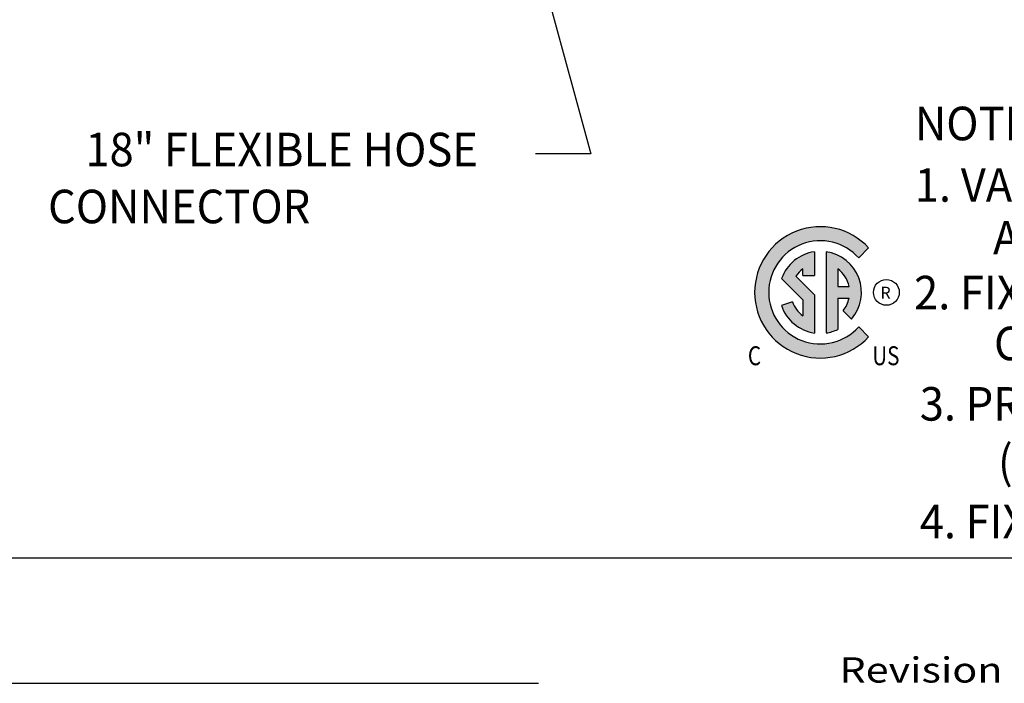
# Model space of a CAD drawing. Extents: x 1.6 to 24.8, y 1 to 27.6.
# Drawn here: x 7.5 to 13.7, y 1.1 to 5.3 of the extents above; entities that cross this region are included whole.
import ezdxf
from ezdxf.enums import TextEntityAlignment as Align

# ---------------------------------------------------------------- set-up
doc = ezdxf.new("R2010")
doc.units = 0
doc.header["$LTSCALE"] = 2.6666
doc.header["$MEASUREMENT"] = 0
doc.layers.get('0').update_dxf_attribs({"linetype": 'CONTINUOUS'})
for name, color, linetype in [('4', 4, 'CONTINUOUS'), ('BORDER', 7, 'CONTINUOUS'), ('DIM', 7, 'CONTINUOUS')]:
    doc.layers.add(name, color=color, linetype=linetype)
doc.styles.add('PLATE', font='ROMAND', dxfattribs={"width": 0.95})
doc.styles.add('ROMAND', font='romand', dxfattribs={"width": 0.95})
doc.styles.add('ROMANS', font='ROMANS', dxfattribs={"width": 0.75})
doc.styles.get("Standard").update_dxf_attribs({"font": 'simplex', "width": 0.8})
doc.dimstyles.new('DIMASZ', dxfattribs={"dimtxt": 0.08, "dimasz": 0.18, "dimexe": 0.18, "dimexo": 0.0625, "dimgap": 0.09, "dimtad": 0, "dimtih": 1, "dimtoh": 1, "dimdec": 3, "dimzin": 0, "dimdsep": 46, "dimtxsty": 'Standard', "dimcen": 0.09, "dimadec": 0, "dimazin": 0, "dimtfac": 1, "dimtdec": 3, "dimtofl": 0, "dimtmove": 2, "dimatfit": 3, "dimfxl": 1, "dimtolj": 1, "dimtzin": 0, "dimarcsym": 0})

# ---------------------------------------------------------------- blocks, each defined once
blk = doc.blocks.new('WTITLE')
for p, q in [((-7.7035, -9.7815), (-0.0785, -9.7815)), ((-6.8872, -10.0802), (-4.2935, -10.0802))]:
    blk.add_line(p, q)
at = {"width": 1.061101}
blk.add_text('Revision Number:', height=0.06, dxfattribs=at).set_placement((-3.5785, -10.0784), (-2.766, -10.0784), align=Align.FIT)
at = {"style": 'PLATE', "width": 0.95}
for tag, p, height in [('PLATE1', (-7.7035, -1.1652), 0.14), ('DESC1', (-7.7035, -1.3252), 0.1), ('DESC1', (-7.7035, -1.4852), 0.1), ('DESC1', (-7.7035, -1.6452), 0.1), ('PLATE2', (-7.7035, -1.9152), 0.14), ('DESC2', (-7.7035, -2.0752), 0.1), ('DESC2', (-7.7035, -2.2352), 0.1), ('DESC2', (-7.7035, -2.3952), 0.1), ('DWG', (-6.606, -10.0602), 0.14), ('REV', (-2.391, -10.0584), 0.1)]:
    blk.add_attdef(tag, p, '', height=height, dxfattribs=at)
blk = doc.blocks.new('A$C1E5220DC')
at = {"style": 'ROMAND', "width": 0.95}
for s, p in [('3. PROVIDE (2) Ø1-3/8" HOLES FOR VALVES AND', (-8.7498, 1.0551)), ('(1) Ø1-1/32" HOLE FOR CENTER FITTING.', (-8.2534, 0.6882)), ('4. FIXTURE HAS A POLISHED CHROME PLATED FINISH.', (-8.7498, 0.3081))]:
    blk.add_text(s, height=0.212957, dxfattribs=at).set_placement(p, align=Align.MIDDLE_LEFT)
blk = doc.blocks.new('A$C2A4C031D')
at = {"style": 'ROMAND', "width": 0.95}
for s, p in [('1. VALVES AND CENTER FITTING ARE FULLY ', (-5.8248, 0.4124)), ('ASSEMBLED AND FACTORY TESTED.', (-5.3285, 0.078))]:
    blk.add_text(s, height=0.212957, dxfattribs=at).set_placement(p, align=Align.MIDDLE_LEFT)
blk = doc.blocks.new('A$C00CD10CF')
at = {"layer": '4'}
h = blk.add_hatch(color=256, dxfattribs=at)
h.paths.add_polyline_path([(-9.1596, 1.4015), (-9.2223, 1.4653, -2.611468), (-9.2223, 1.9028), (-9.1596, 1.9667, 2.559841)])
h.paths.add_polyline_path([(-9.4289, 1.4268, 0.074826), (-9.3544, 1.4486), (-9.3544, 1.6468), (-9.2837, 1.6468, -0.118966), (-9.3208, 1.5678), (-9.2679, 1.5148, 0.590668), (-9.4289, 1.942)], flags=17)
h.paths.add_polyline_path([(-9.3544, 1.8329, -0.183503), (-9.2837, 1.7213), (-9.3544, 1.7213)], flags=16)
h.paths.add_polyline_path([(-9.5033, 1.942, 0.278074), (-9.7115, 1.7716), (-9.5777, 1.6378), (-9.5777, 1.5352, -0.151536), (-9.6424, 1.6245), (-9.713, 1.6007, 0.282622), (-9.5033, 1.4261), (-9.5033, 1.6686), (-9.6213, 1.7867, -0.087987), (-9.5766, 1.8338), (-9.5766, 1.7915), (-9.5033, 1.7915)], flags=17)
for p, q in [((-9.5033, 1.942), (-9.5033, 1.7915)), ((-9.4289, 1.942), (-9.4289, 1.4268)), ((-9.2223, 1.9028), (-9.1596, 1.9667)), ((-9.5766, 1.7915), (-9.5766, 1.8338)), ((-9.3544, 1.8329), (-9.3544, 1.7213)), ((-9.5777, 1.6378), (-9.7115, 1.7716)), ((-9.5033, 1.6686), (-9.6213, 1.7867)), ((-9.5766, 1.7915), (-9.5033, 1.7915)), ((-9.3544, 1.7213), (-9.2837, 1.7213)), ((-9.5777, 1.6378), (-9.5777, 1.5352)), ((-9.5033, 1.6686), (-9.5033, 1.4261)), ((-9.3544, 1.6468), (-9.2837, 1.6468)), ((-9.3544, 1.6468), (-9.3544, 1.4486)), ((-9.6424, 1.6245), (-9.713, 1.6007)), ((-9.3208, 1.5678), (-9.2679, 1.5148)), ((-9.2223, 1.4653), (-9.1596, 1.4015))]:
    blk.add_line(p, q, dxfattribs=at)
blk.add_circle((-9.0469, 1.6841), 0.0819, dxfattribs=at)
for centre, radius, start, end in [((-9.4661, 1.6841), 0.4169, 42.67614, 317.32386), ((-9.4661, 1.6841), 0.3276, 41.90632, 318.09368), ((-9.4661, 1.6841), 0.2606, 98.21138, 160.37079), ((-9.4661, 1.6841), 0.2606, 319.51284, 81.78874), ((-9.4661, 1.6841), 0.1861, 126.42379, 146.53702), ((-9.4661, 1.6841), 0.1861, 11.53702, 53.13016), ((-9.4661, 1.6841), 0.1861, 321.32571, 348.4631), ((-9.4661, 1.6841), 0.2606, 198.66299, 261.78874), ((-9.4661, 1.6841), 0.1861, 198.66299, 233.13016), ((-9.464, 1.685), 0.2606, 277.75832, 294.87523)]:
    blk.add_arc(centre, radius, start, end, dxfattribs=at)
for name, p in [('A$C2A4C031D', (-3.0414, 1.9536)), ('A$C1E5220DC', (-0.0849, -0.0786))]:
    blk.add_blockref(name, p)
at = {"style": 'ROMAND', "width": 0.95}
for s, height, p in [('%%uNOTES:', 0.21296, (-8.8662, 2.7562)), ('2. FIXTURE IS CERTIFIED BY CSA INTERNATIONAL TO', 0.212957, (-8.8709, 1.6828)), ('COMPLY WITH ASME A112.18.1M AND CSA B125.1.', 0.212957, (-8.3635, 1.3599))]:
    blk.add_text(s, height=height, dxfattribs=at).set_placement(p, align=Align.MIDDLE_LEFT)
at = {"layer": '4', "style": 'ROMANS'}
blk.add_text('R', height=0.0752, dxfattribs=at).set_placement((-9.0846, 1.6446))
at = {"layer": '4', "width": 0.8}
for s, p in [('C', (-9.9259, 1.2218)), ('US', (-9.1365, 1.2218))]:
    blk.add_text(s, height=0.1201, dxfattribs=at).set_placement(p)

msp = doc.modelspace()

# ---------------------------------------------------------------- block references
msp.add_blockref('A$C00CD10CF', (22.0007, 1.8834))
at = {"layer": 'BORDER', "xscale": 2.67, "yscale": 2.67, "zscale": 2.67}
msp.add_blockref('WTITLE', (22.2104, 28), dxfattribs=at)

# ---------------------------------------------------------------- texts
at = {"layer": 'DIM', "linetype": 'ByBlock', "style": 'ROMAND', "width": 0.95}
for s, p in [('18" FLEXIBLE HOSE', (9.1157, 4.4468)), ('CONNECTOR', (8.4651, 4.0851))]:
    msp.add_text(s, height=0.213, dxfattribs=at).set_placement(p, align=Align.MIDDLE)

# ---------------------------------------------------------------- leaders
msp.add_leader([(10.6924, 5.8646), (11.0777, 4.4474), (10.7259, 4.4474)], dimstyle='DIMASZ', override={"dimscale": 2.6666, "dimasz": 0.1, "dimexe": 0.1, "dimgap": 0.09, "dimtad": 0, "dimdec": 4, "dimtxsty": 'ROMAND', "dimclrd": 2, "dimclre": 2, "dimclrt": 256, "dimtdec": 4, "dimtmove": 0})

doc.saveas('drawing.dxf')
